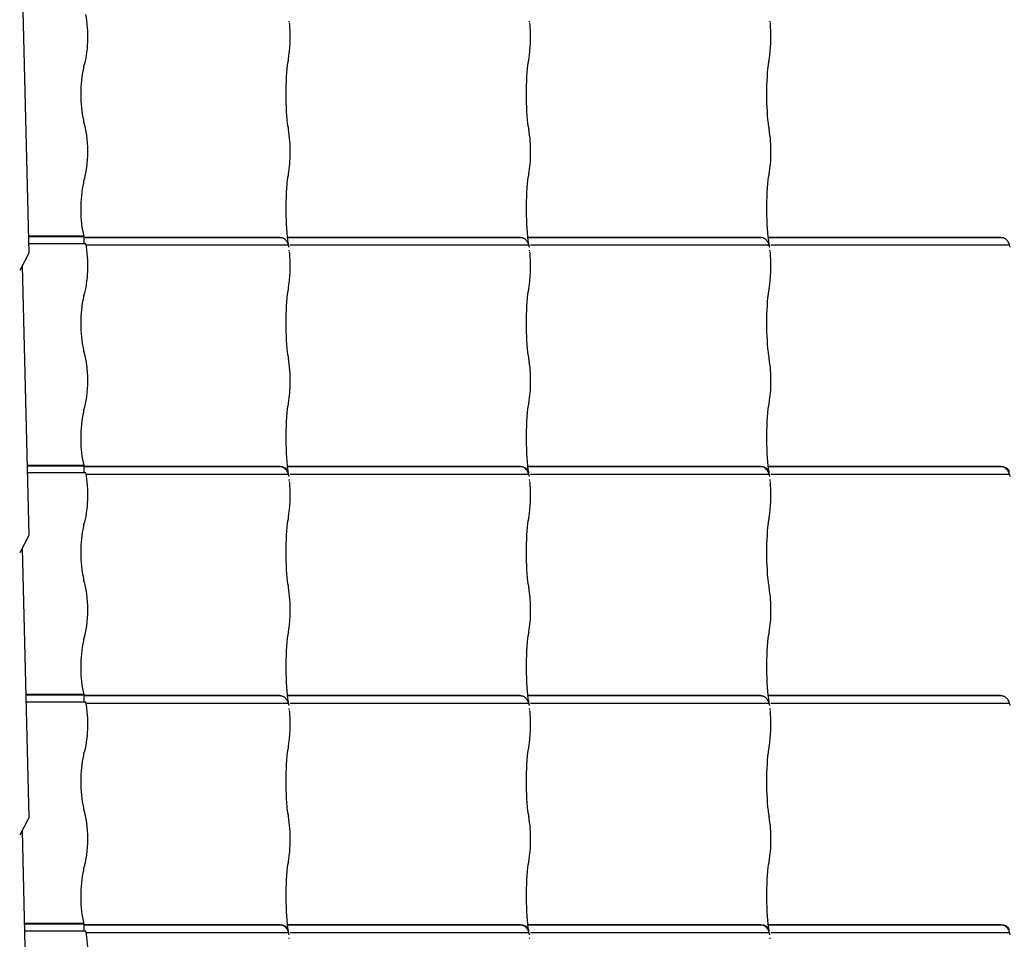
# Model space of a CAD drawing. Units: millimetres. Extents: x -123 to 206, y -354 to 287.
# Drawn here: x 54 to 119, y -230 to -170 of the extents above; entities that cross this region are included whole.
import ezdxf

# ---------------------------------------------------------------- set-up
doc = ezdxf.new("R2010")
doc.units = ezdxf.units.MM
for name, color, linetype in [('Default', 7, 'Continuous'), ('HARJA_TIHEND_JON', 7, 'Continuous'), ('JON_REAKIVI', 7, 'Continuous'), ('JONAKER_HARJAKIV', 7, 'Continuous')]:
    doc.layers.add(name, color=color, linetype=linetype)

# ---------------------------------------------------------------- blocks, each defined once
blk = doc.blocks.new('SE')
at = {"layer": 'HARJA_TIHEND_JON', "color": 7, "linetype": 'Continuous'}
for p, q in [((58.477, -184.154), (54.849, -184.154)), ((58.491, -184.196), (54.851, -184.196)), ((58.491, -184.196), (58.491, -184.647)), ((58.493, -184.196), (58.491, -184.196)), ((58.616, -184.647), (54.862, -184.647)), ((58.62, -184.647), (58.616, -184.647)), ((58.618, -184.659), (58.62, -184.647)), ((58.477, -199.154), (54.763, -199.154)), ((58.491, -199.196), (54.764, -199.196)), ((58.616, -199.647), (54.775, -199.647)), ((58.491, -199.196), (58.491, -199.647)), ((58.493, -199.196), (58.491, -199.196)), ((58.62, -199.647), (58.616, -199.647)), ((58.618, -199.659), (58.62, -199.647)), ((58.477, -214.154), (54.677, -214.154)), ((58.491, -214.196), (54.678, -214.196)), ((58.491, -214.196), (58.491, -214.647)), ((58.493, -214.196), (58.491, -214.196)), ((58.616, -214.647), (54.689, -214.647)), ((58.62, -214.647), (58.616, -214.647)), ((58.618, -214.659), (58.62, -214.647)), ((58.477, -229.154), (54.591, -229.154)), ((58.491, -229.196), (54.592, -229.196)), ((58.491, -229.196), (58.491, -229.647)), ((58.493, -229.196), (58.491, -229.196)), ((58.616, -229.647), (54.603, -229.647)), ((58.62, -229.647), (58.616, -229.647)), ((58.618, -229.659), (58.62, -229.647))]:
    blk.add_line(p, q, dxfattribs=at)
for centre in [(51.539, -181.312), (51.539, -196.312), (51.539, -211.312), (51.539, -226.312)]:
    blk.add_arc(centre, 7.529, 337.43261, 337.47463, dxfattribs=at)
for centre, major_axis, ratio, start_param, end_param in [((58.103, -171.104), (0, 2.39), 0.270936, 3.793805, 5.367962), ((59.025, -174.854), (0, -2.687), 0.275148, 4.024234, 5.400544), ((58.648, -173.719), (0, 0.9), 0.279085, 0.652213, 0.882641), ((58.648, -175.989), (0, -0.9), 0.279085, -0.882642, -0.652213), ((58.103, -178.604), (0, 2.39), 0.270936, 3.793805, 5.630973), ((59.025, -182.354), (0, -2.687), 0.275148, 4.024234, 5.446271), ((58.648, -181.219), (0, 0.9), 0.279085, 0.652212, 0.882642), ((58.103, -186.104), (0, 2.39), 0.270936, -0.646723, -0.616478), ((58.103, -186.104), (0, 2.39), 0.270936, 3.793805, 5.367962), ((59.025, -189.854), (0, -2.687), 0.275148, 4.024234, 5.400544), ((58.648, -188.719), (0, 0.9), 0.279085, 0.652213, 0.882641), ((58.648, -190.989), (0, -0.9), 0.279085, -0.882642, -0.652213), ((58.103, -193.604), (0, 2.39), 0.270936, 3.793805, 5.630973), ((59.025, -197.354), (0, -2.687), 0.275148, 4.024234, 5.446271), ((58.648, -196.219), (0, 0.9), 0.279085, 0.652213, 0.882642), ((58.103, -201.104), (0, 2.39), 0.270936, -0.646723, -0.616478), ((58.103, -201.104), (0, 2.39), 0.270936, 3.793805, 5.367962), ((59.025, -204.854), (0, -2.687), 0.275148, 4.024234, 5.400544), ((58.648, -203.719), (0, 0.9), 0.279085, 0.652213, 0.882642), ((58.648, -205.989), (0, -0.9), 0.279085, -0.882642, -0.652213), ((58.103, -208.604), (0, 2.39), 0.270936, 3.793805, 5.630973), ((59.025, -212.354), (0, -2.687), 0.275148, 4.024234, 5.446271), ((58.648, -211.219), (0, 0.9), 0.279085, 0.652213, 0.882642), ((58.103, -216.104), (0, 2.39), 0.270936, -0.646723, -0.616478), ((58.103, -216.104), (0, 2.39), 0.270936, 3.793805, 5.367962), ((59.025, -219.854), (0, -2.687), 0.275148, 4.024234, 5.400544), ((58.648, -218.719), (0, 0.9), 0.279085, 0.652213, 0.882642), ((58.648, -220.989), (0, -0.9), 0.279085, -0.882642, -0.652213), ((58.103, -223.604), (0, 2.39), 0.270936, 3.793805, 5.630973), ((58.648, -226.219), (0, 0.9), 0.279085, 0.652213, 0.882642), ((59.025, -227.354), (0, -2.687), 0.275148, 4.024234, 5.446271), ((58.103, -231.104), (0, 2.39), 0.270936, -0.646723, -0.616478), ((58.103, -231.104), (0, 2.39), 0.270936, 3.793805, 5.367962)]:
    blk.add_ellipse(centre, major_axis=major_axis, ratio=ratio, start_param=start_param, end_param=end_param, dxfattribs=at)
at = {"layer": 'JON_REAKIVI', "color": 7, "linetype": 'Continuous'}
for p, q in [((71.96, -170.3), (71.953, -170.205)), ((71.97, -170.449), (71.96, -170.3)), ((71.97, -170.347), (71.966, -170.325)), ((87.689, -170.3), (87.683, -170.205)), ((87.7, -170.449), (87.689, -170.3)), ((87.699, -170.347), (87.696, -170.325)), ((103.419, -170.3), (103.413, -170.205)), ((103.429, -170.449), (103.419, -170.3)), ((103.429, -170.347), (103.425, -170.325)), ((71.332, -184.229), (58.491, -184.229)), ((71.337, -184.247), (58.491, -184.247)), ((87.062, -184.229), (71.798, -184.229)), ((87.066, -184.247), (71.8, -184.247)), ((102.792, -184.229), (87.527, -184.229)), ((102.796, -184.247), (87.529, -184.247)), ((118.521, -184.229), (103.257, -184.229)), ((118.525, -184.247), (103.259, -184.247)), ((71.421, -184.747), (58.636, -184.747)), ((71.888, -184.747), (71.421, -184.747)), ((87.15, -184.747), (71.987, -184.747)), ((87.618, -184.747), (87.15, -184.747)), ((102.88, -184.747), (87.717, -184.747)), ((103.347, -184.747), (102.88, -184.747)), ((118.609, -184.747), (103.446, -184.747)), ((119.077, -184.747), (118.609, -184.747)), ((71.96, -185.3), (71.953, -185.205)), ((71.97, -185.449), (71.96, -185.3)), ((71.97, -185.347), (71.966, -185.325)), ((87.689, -185.3), (87.683, -185.205)), ((87.7, -185.449), (87.689, -185.3)), ((87.699, -185.347), (87.696, -185.325)), ((103.419, -185.3), (103.413, -185.205)), ((103.429, -185.449), (103.419, -185.3)), ((103.429, -185.347), (103.425, -185.325)), ((71.332, -199.229), (58.491, -199.229)), ((71.337, -199.247), (58.491, -199.247)), ((71.421, -199.747), (58.636, -199.747)), ((71.888, -199.747), (71.421, -199.747)), ((87.062, -199.229), (71.798, -199.229)), ((87.066, -199.247), (71.8, -199.247)), ((87.15, -199.747), (71.987, -199.747)), ((87.618, -199.747), (87.15, -199.747)), ((102.792, -199.229), (87.527, -199.229)), ((102.796, -199.247), (87.529, -199.247)), ((102.88, -199.747), (87.717, -199.747)), ((103.347, -199.747), (102.88, -199.747)), ((118.521, -199.229), (103.257, -199.229)), ((118.525, -199.247), (103.259, -199.247)), ((118.609, -199.747), (103.446, -199.747)), ((119.077, -199.747), (118.609, -199.747)), ((71.96, -200.3), (71.953, -200.205)), ((71.97, -200.449), (71.96, -200.3)), ((87.689, -200.3), (87.683, -200.205)), ((87.7, -200.449), (87.689, -200.3)), ((87.699, -200.347), (87.696, -200.325)), ((103.419, -200.3), (103.413, -200.205)), ((103.429, -200.449), (103.419, -200.3)), ((103.429, -200.347), (103.425, -200.325)), ((71.332, -214.229), (58.491, -214.229)), ((71.337, -214.247), (58.491, -214.247)), ((87.062, -214.229), (71.798, -214.229)), ((87.066, -214.247), (71.8, -214.247)), ((102.792, -214.229), (87.527, -214.229)), ((102.796, -214.247), (87.529, -214.247)), ((118.521, -214.229), (103.257, -214.229)), ((118.525, -214.247), (103.259, -214.247)), ((71.421, -214.747), (58.636, -214.747)), ((71.888, -214.747), (71.421, -214.747)), ((71.96, -215.3), (71.953, -215.205)), ((87.15, -214.747), (71.987, -214.747)), ((87.618, -214.747), (87.15, -214.747)), ((87.689, -215.3), (87.683, -215.205)), ((102.88, -214.747), (87.717, -214.747)), ((103.347, -214.747), (102.88, -214.747)), ((103.419, -215.3), (103.413, -215.205)), ((118.609, -214.747), (103.446, -214.747)), ((119.077, -214.747), (118.609, -214.747)), ((71.97, -215.449), (71.96, -215.3)), ((71.97, -215.347), (71.966, -215.325)), ((87.7, -215.449), (87.689, -215.3)), ((87.699, -215.347), (87.696, -215.325)), ((103.429, -215.449), (103.419, -215.3)), ((103.429, -215.347), (103.425, -215.325)), ((71.332, -229.229), (58.491, -229.229)), ((71.337, -229.247), (58.491, -229.247)), ((87.062, -229.229), (71.798, -229.229)), ((87.066, -229.247), (71.8, -229.247)), ((102.792, -229.229), (87.527, -229.229)), ((102.796, -229.247), (87.529, -229.247)), ((118.521, -229.229), (103.257, -229.229)), ((118.525, -229.247), (103.259, -229.247)), ((71.421, -229.747), (58.636, -229.747)), ((71.888, -229.747), (71.421, -229.747)), ((87.15, -229.747), (71.987, -229.747)), ((87.618, -229.747), (87.15, -229.747)), ((102.88, -229.747), (87.717, -229.747)), ((103.347, -229.747), (102.88, -229.747)), ((118.609, -229.747), (103.446, -229.747)), ((119.077, -229.747), (118.609, -229.747))]:
    blk.add_line(p, q, dxfattribs=at)
for centre, radius, start, end in [((63.632, -171.124), 8.365, 350.01007, 4.62878), ((79.362, -171.124), 8.365, 350.01007, 4.62878), ((95.091, -171.124), 8.365, 350.01007, 4.62878), ((75.023, -173.224), 3.218, 168.37034, 172.14548), ((90.752, -173.224), 3.218, 168.37034, 172.14548), ((106.482, -173.224), 3.218, 168.37034, 172.14548), ((75.076, -176.475), 3.272, 187.88554, 191.59864), ((64.308, -178.515), 7.687, 358.40199, 10.35877), ((90.805, -176.475), 3.272, 187.88554, 191.59864), ((80.038, -178.515), 7.687, 358.40199, 10.35877), ((106.535, -176.475), 3.272, 187.88554, 191.59864), ((95.767, -178.515), 7.687, 358.40199, 10.35877), ((65.013, -178.774), 6.98, 349.25202, 0.3634), ((80.743, -178.774), 6.98, 349.25202, 0.3634), ((96.472, -178.774), 6.98, 349.25202, 0.3634), ((75.023, -180.724), 3.218, 168.37034, 172.14548), ((90.752, -180.724), 3.218, 168.37034, 172.14548), ((106.482, -180.724), 3.218, 168.37034, 172.14548), ((68.92, -185.278), 3.02, 7.60976, 14.21791), ((84.65, -185.278), 3.02, 7.60976, 14.21791), ((100.379, -185.278), 3.02, 7.60976, 14.21791), ((63.632, -186.124), 8.365, 350.01007, 4.62878), ((79.362, -186.124), 8.365, 350.01007, 4.62878), ((95.091, -186.124), 8.365, 350.01007, 4.62878), ((75.023, -188.224), 3.218, 168.37034, 172.14548), ((90.752, -188.224), 3.218, 168.37034, 172.14548), ((106.482, -188.224), 3.218, 168.37034, 172.14548), ((75.076, -191.475), 3.272, 187.88554, 191.59864), ((90.805, -191.475), 3.272, 187.88554, 191.59864), ((106.535, -191.475), 3.272, 187.88554, 191.59864), ((64.308, -193.515), 7.687, 358.40199, 10.35877), ((80.038, -193.515), 7.687, 358.40199, 10.35877), ((95.767, -193.515), 7.687, 358.40199, 10.35877), ((65.013, -193.774), 6.98, 349.25202, 0.3634), ((80.743, -193.774), 6.98, 349.25202, 0.3634), ((96.472, -193.774), 6.98, 349.25202, 0.3634), ((75.023, -195.724), 3.218, 168.37034, 172.14548), ((90.752, -195.724), 3.218, 168.37034, 172.14548), ((106.482, -195.724), 3.218, 168.37034, 172.14548), ((68.92, -200.278), 3.02, 7.60976, 14.21791), ((84.65, -200.278), 3.02, 7.60976, 14.21791), ((100.379, -200.278), 3.02, 7.60976, 14.21791), ((63.632, -201.124), 8.365, 350.01007, 4.62878), ((79.362, -201.124), 8.365, 350.01007, 4.62878), ((95.091, -201.124), 8.365, 350.01007, 4.62878), ((75.023, -203.224), 3.218, 168.37034, 172.14548), ((90.752, -203.224), 3.218, 168.37034, 172.14548), ((106.482, -203.224), 3.218, 168.37034, 172.14548), ((75.076, -206.475), 3.272, 187.88554, 191.59864), ((64.308, -208.515), 7.687, 358.40199, 10.35877), ((90.805, -206.475), 3.272, 187.88554, 191.59864), ((80.038, -208.515), 7.687, 358.40199, 10.35877), ((106.535, -206.475), 3.272, 187.88554, 191.59864), ((95.767, -208.515), 7.687, 358.40199, 10.35877), ((65.013, -208.774), 6.98, 349.25202, 0.3634), ((80.743, -208.774), 6.98, 349.25202, 0.3634), ((96.472, -208.774), 6.98, 349.25202, 0.3634), ((75.023, -210.724), 3.218, 168.37034, 172.14548), ((90.752, -210.724), 3.218, 168.37034, 172.14548), ((106.482, -210.724), 3.218, 168.37034, 172.14548), ((68.92, -215.278), 3.02, 7.60976, 14.21791), ((84.65, -215.278), 3.02, 7.60976, 14.21791), ((100.379, -215.278), 3.02, 7.60976, 14.21791), ((63.632, -216.124), 8.365, 350.01007, 4.62878), ((79.362, -216.124), 8.365, 350.01007, 4.62878), ((95.091, -216.124), 8.365, 350.01007, 4.62878), ((75.023, -218.224), 3.218, 168.37034, 172.14548), ((90.752, -218.224), 3.218, 168.37034, 172.14548), ((106.482, -218.224), 3.218, 168.37034, 172.14548), ((75.076, -221.475), 3.272, 187.88554, 191.59864), ((64.308, -223.515), 7.687, 358.40199, 10.35877), ((90.805, -221.475), 3.272, 187.88554, 191.59864), ((80.038, -223.515), 7.687, 358.40199, 10.35877), ((106.535, -221.475), 3.272, 187.88554, 191.59864), ((95.767, -223.515), 7.687, 358.40199, 10.35877), ((65.013, -223.774), 6.98, 349.25202, 0.3634), ((80.743, -223.774), 6.98, 349.25202, 0.3634), ((96.472, -223.774), 6.98, 349.25202, 0.3634), ((75.023, -225.724), 3.218, 168.37034, 172.14548), ((90.752, -225.724), 3.218, 168.37034, 172.14548), ((106.482, -225.724), 3.218, 168.37034, 172.14548), ((68.92, -230.278), 3.02, 7.60976, 14.21791), ((84.65, -230.278), 3.02, 7.60976, 14.21791), ((100.379, -230.278), 3.02, 7.60976, 14.21791)]:
    blk.add_arc(centre, radius, start, end, dxfattribs=at)
for centre, major_axis, start_param, end_param in [((71.705, -171.104), (0, 1.69), -0.975287, -0.91563), ((87.434, -171.104), (0, 1.69), -0.975287, -0.91563), ((103.164, -171.104), (0, 1.69), -0.975287, -0.91563), ((72.268, -174.854), (0, 3.387), 0.882642, 2.258951), ((87.997, -174.854), (0, 3.387), 0.882642, 2.258951), ((103.727, -174.854), (0, 3.387), 0.882642, 2.258951), ((72.268, -182.354), (0, 3.387), 0.882642, 2.330826), ((87.997, -182.354), (0, 3.387), 0.882642, 2.330826), ((103.727, -182.354), (0, 3.387), 0.882642, 2.330826), ((71.705, -186.104), (0, 1.69), -0.975287, -0.91563), ((87.434, -186.104), (0, 1.69), -0.975287, -0.91563), ((103.164, -186.104), (0, 1.69), -0.975287, -0.91563), ((72.268, -189.854), (0, 3.387), 0.882642, 2.258951), ((87.997, -189.854), (0, 3.387), 0.882642, 2.258951), ((103.727, -189.854), (0, 3.387), 0.882642, 2.258951), ((72.268, -197.354), (0, 3.387), 0.882642, 2.330826), ((87.997, -197.354), (0, 3.387), 0.882642, 2.330826), ((103.727, -197.354), (0, 3.387), 0.882642, 2.330826), ((71.705, -201.104), (0, 1.69), -0.975287, -0.91563), ((87.434, -201.104), (0, 1.69), -0.975287, -0.91563), ((103.164, -201.104), (0, 1.69), -0.975287, -0.91563), ((72.268, -204.854), (0, 3.387), 0.882642, 2.258951), ((87.997, -204.854), (0, 3.387), 0.882642, 2.258951), ((103.727, -204.854), (0, 3.387), 0.882642, 2.258951), ((72.268, -212.354), (0, 3.387), 0.882642, 2.330826), ((87.997, -212.354), (0, 3.387), 0.882642, 2.330826), ((103.727, -212.354), (0, 3.387), 0.882642, 2.330826), ((71.705, -216.104), (0, 1.69), -0.975287, -0.91563), ((87.434, -216.104), (0, 1.69), -0.975287, -0.91563), ((103.164, -216.104), (0, 1.69), -0.975287, -0.91563), ((72.268, -219.854), (0, 3.387), 0.882642, 2.258951), ((87.997, -219.854), (0, 3.387), 0.882642, 2.258951), ((103.727, -219.854), (0, 3.387), 0.882642, 2.258951), ((72.268, -227.354), (0, 3.387), 0.882642, 2.330826), ((87.997, -227.354), (0, 3.387), 0.882642, 2.330826), ((103.727, -227.354), (0, 3.387), 0.882642, 2.330826), ((71.705, -231.104), (0, 1.69), -0.975287, -0.91563), ((87.434, -231.104), (0, 1.69), -0.975287, -0.91563), ((103.164, -231.104), (0, 1.69), -0.975287, -0.91563)]:
    blk.add_ellipse(centre, major_axis=major_axis, ratio=0.16661, start_param=start_param, end_param=end_param, dxfattribs=at)
for points, knots in [([(71.915, -184.878), (71.911, -184.85), (71.906, -184.822), (71.889, -184.748), (71.876, -184.702), (71.842, -184.613), (71.821, -184.571), (71.785, -184.51), (71.771, -184.49), (71.743, -184.452), (71.727, -184.434), (71.679, -184.383), (71.643, -184.353), (71.584, -184.314), (71.563, -184.303), (71.52, -184.283), (71.498, -184.275), (71.454, -184.261), (71.431, -184.256), (71.384, -184.249), (71.36, -184.247), (71.337, -184.247)], [0.1735372, 0.1735372, 0.1735372, 0.1735372, 0.25, 0.25, 0.375, 0.375, 0.5, 0.5, 0.5625, 0.5625, 0.625, 0.625, 0.75, 0.75, 0.8125, 0.8125, 0.875, 0.875, 0.9375, 0.9375, 1, 1, 1, 1]), ([(87.645, -184.878), (87.641, -184.85), (87.635, -184.822), (87.619, -184.748), (87.606, -184.702), (87.571, -184.613), (87.551, -184.571), (87.514, -184.51), (87.501, -184.49), (87.472, -184.452), (87.457, -184.434), (87.408, -184.383), (87.373, -184.353), (87.313, -184.314), (87.292, -184.303), (87.25, -184.283), (87.228, -184.275), (87.183, -184.261), (87.16, -184.256), (87.114, -184.249), (87.09, -184.247), (87.066, -184.247)], [0.1735372, 0.1735372, 0.1735372, 0.1735372, 0.25, 0.25, 0.375, 0.375, 0.5, 0.5, 0.5625, 0.5625, 0.625, 0.625, 0.75, 0.75, 0.8125, 0.8125, 0.875, 0.875, 0.9375, 0.9375, 1, 1, 1, 1]), ([(103.374, -184.878), (103.37, -184.85), (103.365, -184.822), (103.349, -184.748), (103.335, -184.702), (103.301, -184.613), (103.28, -184.571), (103.244, -184.51), (103.231, -184.49), (103.202, -184.452), (103.186, -184.434), (103.138, -184.383), (103.102, -184.353), (103.043, -184.314), (103.022, -184.303), (102.979, -184.283), (102.957, -184.275), (102.913, -184.261), (102.89, -184.256), (102.843, -184.249), (102.82, -184.247), (102.796, -184.247)], [0.1735372, 0.1735372, 0.1735372, 0.1735372, 0.25, 0.25, 0.375, 0.375, 0.5, 0.5, 0.5625, 0.5625, 0.625, 0.625, 0.75, 0.75, 0.8125, 0.8125, 0.875, 0.875, 0.9375, 0.9375, 1, 1, 1, 1]), ([(119.104, -184.878), (119.1, -184.85), (119.095, -184.822), (119.078, -184.748), (119.065, -184.702), (119.031, -184.613), (119.01, -184.571), (118.973, -184.51), (118.96, -184.49), (118.931, -184.452), (118.916, -184.434), (118.868, -184.383), (118.832, -184.353), (118.772, -184.314), (118.751, -184.303), (118.709, -184.283), (118.687, -184.275), (118.642, -184.261), (118.62, -184.256), (118.573, -184.249), (118.549, -184.247), (118.525, -184.247)], [0.1735372, 0.1735372, 0.1735372, 0.1735372, 0.25, 0.25, 0.375, 0.375, 0.5, 0.5, 0.5625, 0.5625, 0.625, 0.625, 0.75, 0.75, 0.8125, 0.8125, 0.875, 0.875, 0.9375, 0.9375, 1, 1, 1, 1]), ([(71.332, -199.229), (71.372, -199.229), (71.41, -199.232), (71.465, -199.241), (71.484, -199.244), (71.52, -199.253), (71.537, -199.258), (71.589, -199.275), (71.621, -199.289), (71.665, -199.314), (71.68, -199.323), (71.707, -199.342), (71.72, -199.352), (71.756, -199.384), (71.777, -199.407), (71.804, -199.444), (71.812, -199.457), (71.827, -199.484), (71.839, -199.511), (71.848, -199.539), (71.852, -199.554), (71.852, -199.554), (71.852, -199.554)], [0, 0, 0, 0, 0.125, 0.125, 0.1875, 0.1875, 0.25, 0.25, 0.375, 0.375, 0.4375, 0.4375, 0.5, 0.5, 0.625, 0.625, 0.6875, 0.6875, 0.75, 0.8125, 0.8125, 0.8139018, 0.8139018, 0.8139018, 0.8139018]), ([(71.915, -199.878), (71.911, -199.85), (71.906, -199.822), (71.889, -199.748), (71.876, -199.702), (71.842, -199.613), (71.821, -199.571), (71.785, -199.51), (71.771, -199.49), (71.743, -199.452), (71.727, -199.434), (71.679, -199.383), (71.643, -199.353), (71.584, -199.314), (71.563, -199.303), (71.52, -199.283), (71.498, -199.275), (71.454, -199.261), (71.431, -199.256), (71.384, -199.249), (71.36, -199.247), (71.337, -199.247)], [0.1735372, 0.1735372, 0.1735372, 0.1735372, 0.25, 0.25, 0.375, 0.375, 0.5, 0.5, 0.5625, 0.5625, 0.625, 0.625, 0.75, 0.75, 0.8125, 0.8125, 0.875, 0.875, 0.9375, 0.9375, 1, 1, 1, 1]), ([(87.062, -199.229), (87.101, -199.229), (87.139, -199.232), (87.195, -199.241), (87.213, -199.244), (87.249, -199.253), (87.267, -199.258), (87.318, -199.275), (87.35, -199.289), (87.395, -199.314), (87.409, -199.323), (87.436, -199.342), (87.449, -199.352), (87.486, -199.384), (87.507, -199.407), (87.534, -199.444), (87.542, -199.457), (87.556, -199.484), (87.569, -199.511), (87.578, -199.539), (87.582, -199.554), (87.582, -199.554), (87.582, -199.554)], [0, 0, 0, 0, 0.125, 0.125, 0.1875, 0.1875, 0.25, 0.25, 0.375, 0.375, 0.4375, 0.4375, 0.5, 0.5, 0.625, 0.625, 0.6875, 0.6875, 0.75, 0.8125, 0.8125, 0.8139018, 0.8139018, 0.8139018, 0.8139018]), ([(87.645, -199.878), (87.641, -199.85), (87.635, -199.822), (87.619, -199.748), (87.606, -199.702), (87.571, -199.613), (87.551, -199.571), (87.514, -199.51), (87.501, -199.49), (87.472, -199.452), (87.457, -199.434), (87.408, -199.383), (87.373, -199.353), (87.313, -199.314), (87.292, -199.303), (87.25, -199.283), (87.228, -199.275), (87.183, -199.261), (87.16, -199.256), (87.114, -199.249), (87.09, -199.247), (87.066, -199.247)], [0.1735372, 0.1735372, 0.1735372, 0.1735372, 0.25, 0.25, 0.375, 0.375, 0.5, 0.5, 0.5625, 0.5625, 0.625, 0.625, 0.75, 0.75, 0.8125, 0.8125, 0.875, 0.875, 0.9375, 0.9375, 1, 1, 1, 1]), ([(102.792, -199.229), (102.831, -199.229), (102.869, -199.232), (102.924, -199.241), (102.943, -199.244), (102.979, -199.253), (102.996, -199.258), (103.048, -199.275), (103.08, -199.289), (103.124, -199.314), (103.139, -199.323), (103.166, -199.342), (103.179, -199.352), (103.215, -199.384), (103.236, -199.407), (103.263, -199.444), (103.271, -199.457), (103.286, -199.484), (103.298, -199.511), (103.307, -199.539), (103.311, -199.554), (103.311, -199.554), (103.311, -199.554)], [0, 0, 0, 0, 0.125, 0.125, 0.1875, 0.1875, 0.25, 0.25, 0.375, 0.375, 0.4375, 0.4375, 0.5, 0.5, 0.625, 0.625, 0.6875, 0.6875, 0.75, 0.8125, 0.8125, 0.8139018, 0.8139018, 0.8139018, 0.8139018]), ([(103.374, -199.878), (103.37, -199.85), (103.365, -199.822), (103.349, -199.748), (103.335, -199.702), (103.301, -199.613), (103.28, -199.571), (103.244, -199.51), (103.231, -199.49), (103.202, -199.452), (103.186, -199.434), (103.138, -199.383), (103.102, -199.353), (103.043, -199.314), (103.022, -199.303), (102.979, -199.283), (102.957, -199.275), (102.913, -199.261), (102.89, -199.256), (102.843, -199.249), (102.82, -199.247), (102.796, -199.247)], [0.1735372, 0.1735372, 0.1735372, 0.1735372, 0.25, 0.25, 0.375, 0.375, 0.5, 0.5, 0.5625, 0.5625, 0.625, 0.625, 0.75, 0.75, 0.8125, 0.8125, 0.875, 0.875, 0.9375, 0.9375, 1, 1, 1, 1]), ([(118.521, -199.229), (118.56, -199.229), (118.598, -199.232), (118.654, -199.241), (118.672, -199.244), (118.708, -199.253), (118.726, -199.258), (118.777, -199.275), (118.809, -199.289), (118.854, -199.314), (118.868, -199.323), (118.896, -199.342), (118.908, -199.352), (118.945, -199.384), (118.966, -199.407), (118.993, -199.444), (119.001, -199.457), (119.015, -199.484), (119.028, -199.511), (119.037, -199.539), (119.041, -199.554), (119.041, -199.554), (119.041, -199.554)], [0, 0, 0, 0, 0.125, 0.125, 0.1875, 0.1875, 0.25, 0.25, 0.375, 0.375, 0.4375, 0.4375, 0.5, 0.5, 0.625, 0.625, 0.6875, 0.6875, 0.75, 0.8125, 0.8125, 0.8139018, 0.8139018, 0.8139018, 0.8139018]), ([(119.104, -199.878), (119.1, -199.85), (119.095, -199.822), (119.078, -199.748), (119.065, -199.702), (119.031, -199.613), (119.01, -199.571), (118.973, -199.51), (118.96, -199.49), (118.931, -199.452), (118.916, -199.434), (118.868, -199.383), (118.832, -199.353), (118.772, -199.314), (118.751, -199.303), (118.709, -199.283), (118.687, -199.275), (118.642, -199.261), (118.62, -199.256), (118.573, -199.249), (118.549, -199.247), (118.525, -199.247)], [0.1735372, 0.1735372, 0.1735372, 0.1735372, 0.25, 0.25, 0.375, 0.375, 0.5, 0.5, 0.5625, 0.5625, 0.625, 0.625, 0.75, 0.75, 0.8125, 0.8125, 0.875, 0.875, 0.9375, 0.9375, 1, 1, 1, 1]), ([(71.915, -214.878), (71.911, -214.85), (71.906, -214.822), (71.889, -214.748), (71.876, -214.702), (71.842, -214.613), (71.821, -214.571), (71.785, -214.51), (71.771, -214.49), (71.743, -214.452), (71.727, -214.434), (71.679, -214.383), (71.643, -214.353), (71.584, -214.314), (71.563, -214.303), (71.52, -214.283), (71.498, -214.275), (71.454, -214.261), (71.431, -214.256), (71.384, -214.249), (71.36, -214.247), (71.337, -214.247)], [0.1735372, 0.1735372, 0.1735372, 0.1735372, 0.25, 0.25, 0.375, 0.375, 0.5, 0.5, 0.5625, 0.5625, 0.625, 0.625, 0.75, 0.75, 0.8125, 0.8125, 0.875, 0.875, 0.9375, 0.9375, 1, 1, 1, 1]), ([(87.645, -214.878), (87.641, -214.85), (87.635, -214.822), (87.619, -214.748), (87.606, -214.702), (87.571, -214.613), (87.551, -214.571), (87.514, -214.51), (87.501, -214.49), (87.472, -214.452), (87.457, -214.434), (87.408, -214.383), (87.373, -214.353), (87.313, -214.314), (87.292, -214.303), (87.25, -214.283), (87.228, -214.275), (87.183, -214.261), (87.16, -214.256), (87.114, -214.249), (87.09, -214.247), (87.066, -214.247)], [0.1735372, 0.1735372, 0.1735372, 0.1735372, 0.25, 0.25, 0.375, 0.375, 0.5, 0.5, 0.5625, 0.5625, 0.625, 0.625, 0.75, 0.75, 0.8125, 0.8125, 0.875, 0.875, 0.9375, 0.9375, 1, 1, 1, 1]), ([(103.374, -214.878), (103.37, -214.85), (103.365, -214.822), (103.349, -214.748), (103.335, -214.702), (103.301, -214.613), (103.28, -214.571), (103.244, -214.51), (103.231, -214.49), (103.202, -214.452), (103.186, -214.434), (103.138, -214.383), (103.102, -214.353), (103.043, -214.314), (103.022, -214.303), (102.979, -214.283), (102.957, -214.275), (102.913, -214.261), (102.89, -214.256), (102.843, -214.249), (102.82, -214.247), (102.796, -214.247)], [0.1735372, 0.1735372, 0.1735372, 0.1735372, 0.25, 0.25, 0.375, 0.375, 0.5, 0.5, 0.5625, 0.5625, 0.625, 0.625, 0.75, 0.75, 0.8125, 0.8125, 0.875, 0.875, 0.9375, 0.9375, 1, 1, 1, 1]), ([(119.104, -214.878), (119.1, -214.85), (119.095, -214.822), (119.078, -214.748), (119.065, -214.702), (119.031, -214.613), (119.01, -214.571), (118.973, -214.51), (118.96, -214.49), (118.931, -214.452), (118.916, -214.434), (118.868, -214.383), (118.832, -214.353), (118.772, -214.314), (118.751, -214.303), (118.709, -214.283), (118.687, -214.275), (118.642, -214.261), (118.62, -214.256), (118.573, -214.249), (118.549, -214.247), (118.525, -214.247)], [0.1735372, 0.1735372, 0.1735372, 0.1735372, 0.25, 0.25, 0.375, 0.375, 0.5, 0.5, 0.5625, 0.5625, 0.625, 0.625, 0.75, 0.75, 0.8125, 0.8125, 0.875, 0.875, 0.9375, 0.9375, 1, 1, 1, 1]), ([(71.332, -229.229), (71.372, -229.229), (71.41, -229.232), (71.465, -229.241), (71.484, -229.244), (71.52, -229.253), (71.537, -229.258), (71.589, -229.275), (71.621, -229.289), (71.665, -229.314), (71.68, -229.323), (71.707, -229.342), (71.72, -229.352), (71.756, -229.384), (71.777, -229.407), (71.804, -229.444), (71.812, -229.457), (71.827, -229.484), (71.839, -229.511), (71.848, -229.539), (71.852, -229.554), (71.852, -229.554), (71.852, -229.554)], [0, 0, 0, 0, 0.125, 0.125, 0.1875, 0.1875, 0.25, 0.25, 0.375, 0.375, 0.4375, 0.4375, 0.5, 0.5, 0.625, 0.625, 0.6875, 0.6875, 0.75, 0.8125, 0.8125, 0.8139018, 0.8139018, 0.8139018, 0.8139018]), ([(71.915, -229.878), (71.911, -229.85), (71.906, -229.822), (71.889, -229.748), (71.876, -229.702), (71.842, -229.613), (71.821, -229.571), (71.785, -229.51), (71.771, -229.49), (71.743, -229.452), (71.727, -229.434), (71.679, -229.383), (71.643, -229.353), (71.584, -229.314), (71.563, -229.303), (71.52, -229.283), (71.498, -229.275), (71.454, -229.261), (71.431, -229.256), (71.384, -229.249), (71.36, -229.247), (71.337, -229.247)], [0.1735372, 0.1735372, 0.1735372, 0.1735372, 0.25, 0.25, 0.375, 0.375, 0.5, 0.5, 0.5625, 0.5625, 0.625, 0.625, 0.75, 0.75, 0.8125, 0.8125, 0.875, 0.875, 0.9375, 0.9375, 1, 1, 1, 1]), ([(87.062, -229.229), (87.101, -229.229), (87.139, -229.232), (87.195, -229.241), (87.213, -229.244), (87.249, -229.253), (87.267, -229.258), (87.318, -229.275), (87.35, -229.289), (87.395, -229.314), (87.409, -229.323), (87.436, -229.342), (87.449, -229.352), (87.486, -229.384), (87.507, -229.407), (87.534, -229.444), (87.542, -229.457), (87.556, -229.484), (87.569, -229.511), (87.578, -229.539), (87.582, -229.554), (87.582, -229.554), (87.582, -229.554)], [0, 0, 0, 0, 0.125, 0.125, 0.1875, 0.1875, 0.25, 0.25, 0.375, 0.375, 0.4375, 0.4375, 0.5, 0.5, 0.625, 0.625, 0.6875, 0.6875, 0.75, 0.8125, 0.8125, 0.8139018, 0.8139018, 0.8139018, 0.8139018]), ([(87.645, -229.878), (87.641, -229.85), (87.635, -229.822), (87.619, -229.748), (87.606, -229.702), (87.571, -229.613), (87.551, -229.571), (87.514, -229.51), (87.501, -229.49), (87.472, -229.452), (87.457, -229.434), (87.408, -229.383), (87.373, -229.353), (87.313, -229.314), (87.292, -229.303), (87.25, -229.283), (87.228, -229.275), (87.183, -229.261), (87.16, -229.256), (87.114, -229.249), (87.09, -229.247), (87.066, -229.247)], [0.1735372, 0.1735372, 0.1735372, 0.1735372, 0.25, 0.25, 0.375, 0.375, 0.5, 0.5, 0.5625, 0.5625, 0.625, 0.625, 0.75, 0.75, 0.8125, 0.8125, 0.875, 0.875, 0.9375, 0.9375, 1, 1, 1, 1]), ([(102.792, -229.229), (102.831, -229.229), (102.869, -229.232), (102.924, -229.241), (102.943, -229.244), (102.979, -229.253), (102.996, -229.258), (103.048, -229.275), (103.08, -229.289), (103.124, -229.314), (103.139, -229.323), (103.166, -229.342), (103.179, -229.352), (103.215, -229.384), (103.236, -229.407), (103.263, -229.444), (103.271, -229.457), (103.286, -229.484), (103.298, -229.511), (103.307, -229.539), (103.311, -229.554), (103.311, -229.554), (103.311, -229.554)], [0, 0, 0, 0, 0.125, 0.125, 0.1875, 0.1875, 0.25, 0.25, 0.375, 0.375, 0.4375, 0.4375, 0.5, 0.5, 0.625, 0.625, 0.6875, 0.6875, 0.75, 0.8125, 0.8125, 0.8139018, 0.8139018, 0.8139018, 0.8139018]), ([(103.374, -229.878), (103.37, -229.85), (103.365, -229.822), (103.349, -229.748), (103.335, -229.702), (103.301, -229.613), (103.28, -229.571), (103.244, -229.51), (103.231, -229.49), (103.202, -229.452), (103.186, -229.434), (103.138, -229.383), (103.102, -229.353), (103.043, -229.314), (103.022, -229.303), (102.979, -229.283), (102.957, -229.275), (102.913, -229.261), (102.89, -229.256), (102.843, -229.249), (102.82, -229.247), (102.796, -229.247)], [0.1735372, 0.1735372, 0.1735372, 0.1735372, 0.25, 0.25, 0.375, 0.375, 0.5, 0.5, 0.5625, 0.5625, 0.625, 0.625, 0.75, 0.75, 0.8125, 0.8125, 0.875, 0.875, 0.9375, 0.9375, 1, 1, 1, 1]), ([(118.521, -229.229), (118.56, -229.229), (118.598, -229.232), (118.654, -229.241), (118.672, -229.244), (118.708, -229.253), (118.726, -229.258), (118.777, -229.275), (118.809, -229.289), (118.854, -229.314), (118.868, -229.323), (118.896, -229.342), (118.908, -229.352), (118.945, -229.384), (118.966, -229.407), (118.993, -229.444), (119.001, -229.457), (119.015, -229.484), (119.028, -229.511), (119.037, -229.539), (119.041, -229.554), (119.041, -229.554), (119.041, -229.554)], [0, 0, 0, 0, 0.125, 0.125, 0.1875, 0.1875, 0.25, 0.25, 0.375, 0.375, 0.4375, 0.4375, 0.5, 0.5, 0.625, 0.625, 0.6875, 0.6875, 0.75, 0.8125, 0.8125, 0.8139018, 0.8139018, 0.8139018, 0.8139018]), ([(119.104, -229.878), (119.1, -229.85), (119.095, -229.822), (119.078, -229.748), (119.065, -229.702), (119.031, -229.613), (119.01, -229.571), (118.973, -229.51), (118.96, -229.49), (118.931, -229.452), (118.916, -229.434), (118.868, -229.383), (118.832, -229.353), (118.772, -229.314), (118.751, -229.303), (118.709, -229.283), (118.687, -229.275), (118.642, -229.261), (118.62, -229.256), (118.573, -229.249), (118.549, -229.247), (118.525, -229.247)], [0.1735372, 0.1735372, 0.1735372, 0.1735372, 0.25, 0.25, 0.375, 0.375, 0.5, 0.5, 0.5625, 0.5625, 0.625, 0.625, 0.75, 0.75, 0.8125, 0.8125, 0.875, 0.875, 0.9375, 0.9375, 1, 1, 1, 1])]:
    blk.add_open_spline(points, degree=3, knots=knots, dxfattribs=at)
at = {"layer": 'JONAKER_HARJAKIV', "color": 7, "linetype": 'Continuous'}
for p, q in [((54.44, -167.614), (54.877, -185.266)), ((54.877, -185.266), (54.288, -186.388)), ((54.44, -186.098), (54.877, -203.751)), ((54.877, -203.751), (54.288, -204.873)), ((54.44, -204.583), (54.877, -222.236)), ((54.877, -222.236), (54.288, -223.358)), ((54.44, -223.068), (54.877, -240.72))]:
    blk.add_line(p, q, dxfattribs=at)

msp = doc.modelspace()

# ---------------------------------------------------------------- block references
at = {"layer": 'Default'}
msp.add_blockref('SE', (0, 0), dxfattribs=at)

doc.saveas('drawing.dxf')
